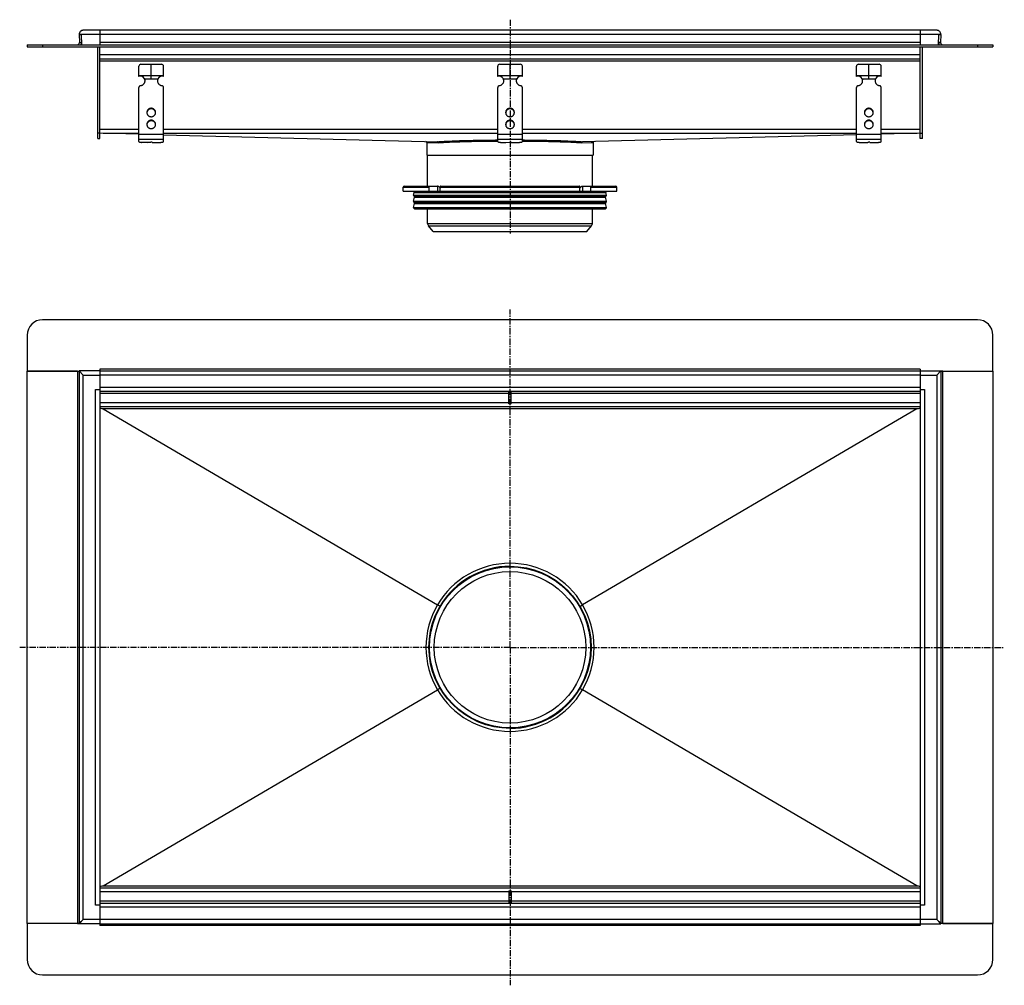
# Model space of a CAD drawing. Units: millimetres. Extents: x -921 to 715, y -682 to 258.
# Drawn here: x -241 to 715, y -682 to 256 of the extents above; entities that cross this region are included whole.
import ezdxf

# ---------------------------------------------------------------- set-up
doc = ezdxf.new("R2010")
doc.units = ezdxf.units.MM
doc.header["$LTSCALE"] = 16.335
doc.linetypes.add('CENTER', pattern=[0.6, 0.375, -0.075, 0.075, -0.075])
doc.layers.get('0').update_dxf_attribs({"linetype": 'CONTINUOUS'})
doc.layers.add('AXES', color=7, linetype='CONTINUOUS')

msp = doc.modelspace()

# ---------------------------------------------------------------- linework, layer by layer
at = {"color": 7, "linetype": 'Continuous'}
for p, q in [((-183.6, 242.03), (-181.6, 242.1)), ((-183.6, 242.03), (-183.33, 234.24)), ((-181.6, 242.03), (-183.6, 242.03)), ((-181.6, 242.1), (-181.26, 232.17)), ((649.4, 246.17), (-179.6, 246.17)), ((-163.6, 246.17), (-163.6, 232.17)), ((633.4, 246.17), (633.4, 232.17)), ((651.05, 232.17), (651.4, 242.1)), ((653.4, 242.03), (651.4, 242.1)), ((651.4, 242.03), (653.4, 242.03)), ((653.4, 242.03), (653.13, 234.24)), ((-234.1, 232.17), (-234.1, 230.17)), ((-234.1, 232.17), (703.9, 232.17)), ((-234.1, 230.17), (703.9, 230.17)), ((-165.6, 141.17), (-165.6, 230.17)), ((-163.6, 141.17), (-163.6, 230.17)), ((633.4, 141.17), (633.4, 230.17)), ((635.4, 141.17), (635.4, 230.17)), ((703.9, 232.17), (703.9, 230.17)), ((633.4, 218.17), (-163.6, 218.17)), ((-125.6, 201.43), (-125.6, 211.17)), ((-123.6, 213.17), (-103.6, 213.17)), ((-113.6, 199.17), (-113.6, 213.17)), ((-101.6, 201.43), (-101.6, 211.17)), ((222.9, 201.43), (222.9, 211.17)), ((224.9, 213.17), (244.9, 213.17)), ((234.9, 199.17), (234.9, 213.17)), ((246.9, 201.43), (246.9, 211.17)), ((571.4, 201.43), (571.4, 211.17)), ((573.4, 213.17), (593.4, 213.17)), ((583.4, 199.17), (583.4, 213.17)), ((595.4, 201.43), (595.4, 211.17)), ((-125.6, 202.17), (-101.6, 202.17)), ((222.9, 202.17), (246.9, 202.17)), ((571.4, 202.17), (595.4, 202.17)), ((-120.08, 199.17), (-107.12, 199.17)), ((-119.82, 198.65), (-119.82, 198.13)), ((-107.38, 198.65), (-107.38, 198.13)), ((228.42, 199.17), (241.38, 199.17)), ((228.68, 198.65), (228.68, 198.13)), ((241.12, 198.65), (241.12, 198.13)), ((576.92, 199.17), (589.88, 199.17)), ((577.18, 198.65), (577.18, 198.13)), ((589.62, 198.65), (589.62, 198.13)), ((-125.6, 138.1), (-125.6, 190.53)), ((-101.6, 138.1), (-101.6, 190.53)), ((222.9, 138.1), (222.9, 190.53)), ((246.9, 138.1), (246.9, 190.53)), ((571.4, 138.1), (571.4, 190.53)), ((595.4, 138.1), (595.4, 190.53)), ((-125.6, 145.21), (-163.62, 146.17)), ((-101.61, 144.61), (164.4, 137.93)), ((571.41, 144.61), (305.4, 137.93)), ((633.42, 146.17), (595.39, 145.21)), ((-165.6, 141.17), (-163.6, 141.17)), ((-114.6, 137.32), (-122.6, 137.32)), ((-117.6, 137.32), (-113.85, 137.57)), ((-114.6, 137.32), (-114.6, 137.52)), ((-112.6, 137.32), (-104.6, 137.32)), ((154.15, 137.22), (154.15, 124.77)), ((225.9, 137.32), (230.9, 137.32)), ((230.9, 137.32), (234.65, 137.57)), ((235.9, 137.32), (243.9, 137.32)), ((315.65, 137.22), (315.65, 124.77)), ((574.4, 137.32), (582.4, 137.32)), ((579.4, 137.32), (583.15, 137.57)), ((582.4, 137.32), (582.4, 137.52)), ((584.4, 137.32), (592.4, 137.32)), ((635.4, 141.17), (633.4, 141.17)), ((154.15, 124.77), (315.65, 124.77)), ((131.15, 89.77), (338.65, 89.77)), ((132.15, 94.77), (164.6, 94.77)), ((156.42, 89.77), (156.42, 93.77)), ((167.03, 89.77), (167.03, 93.77)), ((167.74, 94.77), (302.06, 94.77)), ((302.77, 89.77), (302.77, 93.77)), ((305.2, 94.77), (337.65, 94.77)), ((313.37, 89.77), (313.37, 93.77)), ((688.9, -35.05), (-219.1, -35.05)), ((-234.1, -50.05), (-234.1, -85.05)), ((703.9, -85.05), (703.9, -50.05)), ((-234.13, -621.43), (-234.13, -85.12)), ((-185.33, -85.12), (-234.13, -85.12)), ((-234.1, -85.05), (-183.6, -85.05)), ((-183.6, -84.77), (-183.6, -621.78)), ((-179.6, -88.77), (-183.6, -84.77)), ((-163.6, -84.77), (-183.6, -84.77)), ((-181.6, -84.77), (-181.6, -84.77)), ((-163.6, -83.05), (-163.6, -621.78)), ((-163.6, -84.77), (633.4, -84.77)), ((633.4, -83.05), (633.4, -623.5)), ((633.4, -84.77), (653.4, -84.77)), ((649.4, -88.77), (653.4, -84.77)), ((651.4, -84.77), (651.4, -84.77)), ((653.4, -84.77), (653.4, -621.78)), ((653.4, -85.05), (703.9, -85.05)), ((655.13, -85.12), (703.93, -85.12)), ((703.93, -85.12), (703.93, -621.43)), ((-183.6, -86.77), (-183.6, -86.77)), ((653.4, -86.77), (653.4, -86.77)), ((653.4, -86.77), (653.4, -86.77)), ((-167.6, -102.77), (-163.6, -102.77)), ((633.4, -104.77), (-163.6, -104.77)), ((233.9, -116.77), (233.9, -104.77)), ((235.9, -116.77), (235.9, -104.77)), ((633.4, -102.77), (637.4, -102.77)), ((633.4, -119.77), (-163.6, -119.77)), ((-160.33, -121.69), (164.42, -311.98)), ((235.9, -116.77), (233.9, -116.77)), ((630.13, -121.69), (305.38, -311.98)), ((164.64, -312.11), (164.42, -311.98)), ((164.86, -312.23), (164.64, -312.11)), ((304.93, -312.23), (305.15, -312.11)), ((305.15, -312.11), (305.38, -311.98)), ((-160.33, -584.86), (164.42, -394.57)), ((164.64, -394.44), (164.42, -394.57)), ((164.86, -394.31), (164.64, -394.44)), ((304.93, -394.31), (305.15, -394.44)), ((305.15, -394.44), (305.38, -394.57)), ((630.13, -584.86), (305.38, -394.57)), ((-163.6, -586.77), (633.4, -586.77)), ((233.9, -589.77), (235.9, -589.77)), ((233.9, -589.77), (233.9, -601.77)), ((235.9, -589.77), (235.9, -601.77)), ((-163.6, -601.77), (633.4, -601.77)), ((-163.6, -603.77), (-167.6, -603.77)), ((637.4, -603.77), (633.4, -603.77)), ((-185.33, -621.43), (-234.13, -621.43)), ((-234.1, -621.5), (-234.1, -656.5)), ((-183.6, -621.5), (-234.1, -621.5)), ((-183.6, -621.78), (-181.6, -619.77)), ((-181.6, -619.77), (-183.6, -621.78)), ((-183.6, -619.78), (-183.6, -619.78)), ((-183.6, -619.78), (-183.6, -619.78)), ((-181.6, -619.77), (-181.16, -619.33)), ((-179.6, -617.78), (-181.16, -619.33)), ((-181.16, -619.33), (-179.6, -617.78)), ((649.4, -617.78), (650.95, -619.33)), ((650.95, -619.33), (649.4, -617.78)), ((651.4, -619.77), (650.95, -619.33)), ((653.4, -621.78), (651.4, -619.77)), ((651.4, -619.77), (653.4, -621.78)), ((653.4, -619.78), (653.4, -619.78)), ((703.9, -621.5), (653.4, -621.5)), ((655.13, -621.43), (703.93, -621.43)), ((703.9, -656.5), (703.9, -621.5)), ((-163.6, -621.78), (-183.6, -621.78)), ((-181.6, -621.78), (-181.6, -621.78)), ((-163.6, -621.77), (633.4, -621.77)), ((-163.6, -622.14), (-163.6, -623.5)), ((633.4, -621.78), (653.4, -621.78)), ((651.4, -621.78), (651.4, -621.78)), ((-219.1, -671.5), (688.9, -671.5))]:
    msp.add_line(p, q, dxfattribs=at)
at = {"color": 9, "linetype": 'Continuous'}
for p, q in [((651.4, 242.03), (-181.6, 242.03)), ((-219.1, 232.17), (-219.1, 230.17)), ((-183.33, 234.24), (-181.33, 234.3)), ((633.4, 234.24), (-163.6, 234.24)), ((653.13, 234.24), (651.13, 234.3)), ((688.9, 232.17), (688.9, 230.17)), ((633.4, 222.17), (-163.6, 222.17)), ((633.4, 216.17), (-163.6, 216.17)), ((-107.38, 198.65), (-119.82, 198.65)), ((241.12, 198.65), (228.68, 198.65)), ((589.62, 198.65), (577.18, 198.65)), ((-113.6, 170.42), (-113.6, 169.9)), ((234.9, 170.42), (234.9, 169.9)), ((583.4, 170.42), (583.4, 169.9)), ((-113.6, 158.83), (-113.6, 158.31)), ((234.9, 158.83), (234.9, 158.31)), ((583.4, 158.83), (583.4, 158.31)), ((-163.6, 146.17), (-165.6, 146.17)), ((-163.6, 150.17), (-125.6, 150.17)), ((-163.6, 150.08), (-125.6, 150.08)), ((-160.43, 146.09), (-125.6, 146.09)), ((-101.6, 145.06), (-125.6, 145.06)), ((-101.6, 150.17), (222.9, 150.17)), ((-101.6, 150.08), (222.9, 150.08)), ((-101.6, 146.09), (222.9, 146.09)), ((246.9, 145.06), (222.9, 145.06)), ((246.9, 150.17), (571.4, 150.17)), ((246.9, 150.08), (571.4, 150.08)), ((246.9, 146.09), (571.4, 146.09)), ((595.4, 145.06), (571.4, 145.06)), ((595.4, 150.17), (633.4, 150.17)), ((595.4, 150.08), (633.4, 150.08)), ((595.4, 146.09), (630.23, 146.09)), ((633.4, 146.17), (635.4, 146.17)), ((-101.6, 140.17), (-125.6, 140.17)), ((154.15, 137.22), (155.44, 137.18)), ((155.44, 137.18), (156.62, 137.15)), ((156.62, 137.15), (165.25, 136.93)), ((246.9, 140.17), (222.9, 140.17)), ((304.55, 136.93), (313.68, 137.17)), ((313.68, 137.17), (314.77, 137.19)), ((314.77, 137.19), (315.65, 137.22)), ((595.4, 140.17), (571.4, 140.17)), ((131.15, 93.77), (156.42, 93.77)), ((164.54, 94.77), (164.54, 89.77)), ((167.03, 93.77), (302.77, 93.77)), ((305.26, 94.77), (305.26, 89.77)), ((313.37, 93.77), (338.65, 93.77)), ((-185.33, -85.12), (-185.33, -621.43)), ((633.4, -83.05), (-163.6, -83.05)), ((655.13, -621.43), (655.13, -85.12)), ((-179.6, -617.78), (-179.6, -88.77)), ((-179.6, -88.77), (-163.6, -88.77)), ((633.4, -88.77), (-163.6, -88.77)), ((633.4, -88.77), (649.4, -88.77)), ((649.4, -88.77), (649.4, -617.78)), ((-167.6, -603.77), (-167.6, -102.77)), ((633.4, -100.77), (-163.6, -100.77)), ((637.4, -102.77), (637.4, -603.77)), ((233.9, -106.77), (-163.6, -106.77)), ((633.4, -106.77), (235.9, -106.77)), ((233.9, -115.77), (-163.6, -115.77)), ((630.13, -121.69), (-160.33, -121.69)), ((633.4, -115.77), (235.9, -115.77)), ((156.15, -353.27), (153.22, -353.27)), ((313.65, -353.27), (316.57, -353.27)), ((233.9, -590.77), (-163.6, -590.77)), ((-160.33, -584.86), (630.13, -584.86)), ((633.4, -590.77), (235.9, -590.77)), ((233.9, -599.77), (-163.6, -599.77)), ((633.4, -599.77), (235.9, -599.77)), ((633.4, -605.77), (-163.6, -605.77)), ((-163.6, -617.78), (-179.6, -617.78)), ((633.4, -617.77), (-163.6, -617.77)), ((649.4, -617.78), (633.4, -617.78)), ((633.4, -623.5), (-163.6, -623.5))]:
    msp.add_line(p, q, dxfattribs=at)
at = {"color": 7, "linetype": 'Continuous'}
msp.add_circle((234.9, -353.27), 78.75, dxfattribs=at)
for centre, radius, start, end in [((-179.6, 242.17), 4, 90, 181.99979), ((-179.6, 242.17), 4, 155.58822, 174.42949), ((-179.61, 242.17), 4, 149.74832, 155.58934), ((-179.6, 242.16), 4, 144.80166, 149.75438), ((-179.6, 242.16), 4, 126.69481, 144.79233), ((-179.6, 242.16), 4.01, 121.33467, 126.68621), ((-179.61, 242.17), 4, 108.19128, 121.33668), ((-179.61, 242.17), 3.99, 100.29922, 108.20519), ((-179.6, 242.18), 3.98, 89.98432, 100.34), ((649.4, 242.17), 4, 358, 90), ((649.4, 242.19), 3.97, 83.29795, 90.02495), ((649.4, 242.17), 4, 357.9996, 2.62692), ((-185.33, 234.17), 2, 270, 2), ((-185.33, 234.17), 4, 329.99523, 2), ((655.13, 234.17), 4, 178, 210.00477), ((655.13, 234.17), 2, 178, 270), ((-123.6, 211.17), 2, 90, 180), ((-103.6, 211.17), 2, 0, 90), ((224.9, 211.17), 2, 90, 180), ((244.9, 211.17), 2, 0, 90), ((573.4, 211.17), 2, 90, 180), ((593.4, 211.17), 2, 0, 90), ((-124.36, 196.58), 5, 31.10324, 104.33024), ((-102.84, 196.58), 5, 75.66976, 148.89676), ((224.14, 196.58), 5, 31.10324, 104.33024), ((245.66, 196.58), 5, 75.66976, 148.89676), ((572.64, 196.58), 5, 31.10324, 104.33024), ((594.16, 196.58), 5, 75.66976, 148.89676), ((-123.27, 197.25), 3.72, 22.13848, 31.06649), ((-124.28, 197.22), 4.68, 0.00827, 17.72251), ((-124.29, 196.7), 4.69, 6.33808, 17.70611), ((-124.27, 196.71), 4.67, 3.16155, 6.32211), ((-102.92, 197.22), 4.68, 162.27749, 179.99173), ((-102.93, 196.71), 4.67, 173.67789, 176.83845), ((-102.91, 196.7), 4.69, 162.29389, 173.66192), ((-103.94, 197.25), 3.71, 148.91958, 157.87545), ((225.23, 197.25), 3.72, 22.13848, 31.06649), ((224.22, 197.22), 4.68, 0.00827, 17.72251), ((224.21, 196.7), 4.69, 6.33808, 17.70611), ((224.23, 196.71), 4.67, 3.16155, 6.32211), ((245.58, 197.22), 4.68, 162.27749, 179.99173), ((245.57, 196.71), 4.67, 173.67789, 176.83845), ((245.59, 196.7), 4.69, 162.29389, 173.66192), ((244.56, 197.25), 3.71, 148.91958, 157.87545), ((573.73, 197.25), 3.72, 22.13848, 31.06649), ((572.72, 197.22), 4.68, 0.00827, 17.72251), ((572.71, 196.7), 4.69, 6.33808, 17.70611), ((572.73, 196.71), 4.67, 3.16155, 6.32211), ((594.08, 197.22), 4.68, 162.27749, 179.99173), ((594.07, 196.71), 4.67, 173.67789, 176.83845), ((594.09, 196.7), 4.69, 162.29389, 173.66192), ((593.06, 197.25), 3.71, 148.91958, 157.87545), ((-113.89, 165.8), 3.97, 172.55637, 176.2571), ((-113.88, 165.8), 3.97, 171.83207, 172.55685), ((-113.33, 165.8), 3.97, 7.44315, 8.16793), ((-113.32, 165.8), 3.97, 3.7429, 7.44363), ((234.61, 165.8), 3.97, 172.55637, 176.2571), ((234.62, 165.8), 3.97, 171.83207, 172.55685), ((235.17, 165.8), 3.97, 7.44315, 8.16793), ((235.18, 165.8), 3.97, 3.7429, 7.44363), ((583.11, 165.8), 3.97, 172.55637, 176.2571), ((583.12, 165.8), 3.97, 171.83207, 172.55685), ((583.67, 165.8), 3.97, 7.44315, 8.16793), ((583.68, 165.8), 3.97, 3.7429, 7.44363), ((-113.89, 154.21), 3.97, 172.55637, 176.2571), ((-113.88, 154.2), 3.97, 171.83207, 172.55685), ((-113.33, 154.2), 3.97, 7.44315, 8.16793), ((-113.32, 154.21), 3.97, 3.7429, 7.44363), ((234.61, 154.21), 3.97, 172.55637, 176.2571), ((234.62, 154.2), 3.97, 171.83207, 172.55685), ((235.17, 154.2), 3.97, 7.44315, 8.16793), ((235.18, 154.21), 3.97, 3.7429, 7.44363), ((583.11, 154.21), 3.97, 172.55637, 176.2571), ((583.12, 154.2), 3.97, 171.83207, 172.55685), ((583.67, 154.2), 3.97, 7.44315, 8.16793), ((583.68, 154.21), 3.97, 3.7429, 7.44363), ((153.15, 137.22), 1, 0, 88.56252), ((316.65, 137.22), 1, 91.43748, 180), ((164.6, 93.19), 1.58, 86.53213, 89.98372), ((205.89, 114.71), 44.62, 208.72517, 209.44176), ((263.91, 114.71), 44.62, 330.55824, 331.27483), ((-219.1, -50.05), 15, 90, 180), ((688.9, -50.05), 15, 0, 90), ((-219.1, -656.5), 15, 180, 270), ((688.9, -656.5), 15, 270, 360)]:
    msp.add_arc(centre, radius, start, end, dxfattribs=at)
at = {"color": 9, "linetype": 'Continuous'}
for centre, start, end in [((234.9, -353.4), 89.99998, 149.55427), ((234.9, -353.4), 30.44574, 89.99988), ((234.97, -353.27), 149.6586, 179.99999), ((234.82, -353.27), 0, 30.3414), ((234.97, -353.27), 180, 210.3414), ((234.82, -353.27), 329.6586, 359.99999), ((234.9, -353.14), 210.44574, 269.99988), ((234.9, -353.14), 269.99998, 329.55427)]:
    msp.add_arc(centre, 81.75, start, end, dxfattribs=at)
at = {"color": 7, "linetype": 'Continuous'}
for centre, start_param, end_param in [((-239.96, -121.77), 0.0428, 0.290537), ((709.76, -121.77), 2.851055, 3.098792), ((-239.96, -584.77), -0.290537, -0.0428), ((709.76, -584.77), -3.098792, -2.851055)]:
    msp.add_ellipse(centre, major_axis=(79.7, 0), ratio=0.025094, start_param=start_param, end_param=end_param, dxfattribs=at)
for points, knots in [([(-123.89, 192.44), (-124.12, 192.41), (-124.58, 192.27), (-125.05, 191.9), (-125.33, 191.52), (-125.49, 191.21), (-125.58, 190.88), (-125.6, 190.65), (-125.6, 190.53)], [0, 0, 0, 0, 0.253384, 0.504233, 0.629012, 0.753101, 0.876699, 1, 1, 1, 1]), ([(-123.89, 192.44), (-123.59, 192.49), (-123.01, 192.62), (-122.19, 192.96), (-121.45, 193.44), (-120.8, 194.04), (-120.28, 194.75), (-119.89, 195.53), (-119.65, 196.36), (-119.6, 196.94), (-119.6, 197.22)], [0, 0, 0, 0, 0.127152, 0.253841, 0.379893, 0.505194, 0.62973, 0.753586, 0.87693, 1, 1, 1, 1]), ([(-119.82, 198.13), (-119.84, 198.22), (-119.92, 198.56), (-120.01, 198.91), (-120.08, 199.17)], [0, 0, 0, 0, 0.2492, 1, 1, 1, 1]), ([(-107.6, 197.22), (-107.6, 196.94), (-107.55, 196.36), (-107.31, 195.53), (-106.92, 194.75), (-106.4, 194.04), (-105.75, 193.44), (-105.01, 192.96), (-104.19, 192.62), (-103.61, 192.49), (-103.32, 192.44)], [0, 0, 0, 0, 0.12307, 0.246414, 0.37027, 0.494806, 0.620107, 0.746159, 0.872848, 1, 1, 1, 1]), ([(-107.12, 199.17), (-107.15, 199.08), (-107.24, 198.74), (-107.33, 198.39), (-107.38, 198.13)], [0, 0, 0, 0, 0.249586, 1, 1, 1, 1]), ([(-101.6, 190.53), (-101.6, 190.65), (-101.62, 190.88), (-101.72, 191.21), (-101.87, 191.52), (-102.15, 191.9), (-102.62, 192.27), (-103.08, 192.41), (-103.32, 192.44)], [0, 0, 0, 0, 0.123301, 0.246899, 0.370988, 0.495767, 0.746616, 1, 1, 1, 1]), ([(224.61, 192.44), (224.38, 192.41), (223.92, 192.27), (223.45, 191.9), (223.17, 191.52), (223.01, 191.21), (222.92, 190.88), (222.9, 190.65), (222.9, 190.53)], [0, 0, 0, 0, 0.253384, 0.504233, 0.629012, 0.753101, 0.876699, 1, 1, 1, 1]), ([(224.61, 192.44), (224.91, 192.49), (225.49, 192.62), (226.31, 192.96), (227.05, 193.44), (227.7, 194.04), (228.22, 194.75), (228.61, 195.53), (228.85, 196.36), (228.9, 196.94), (228.9, 197.22)], [0, 0, 0, 0, 0.127152, 0.253841, 0.379893, 0.505194, 0.62973, 0.753586, 0.87693, 1, 1, 1, 1]), ([(228.68, 198.13), (228.66, 198.22), (228.58, 198.56), (228.49, 198.91), (228.42, 199.17)], [0, 0, 0, 0, 0.2492, 1, 1, 1, 1]), ([(240.9, 197.22), (240.9, 196.94), (240.95, 196.36), (241.19, 195.53), (241.58, 194.75), (242.1, 194.04), (242.75, 193.44), (243.49, 192.96), (244.31, 192.62), (244.89, 192.49), (245.18, 192.44)], [0, 0, 0, 0, 0.12307, 0.246414, 0.37027, 0.494806, 0.620107, 0.746159, 0.872848, 1, 1, 1, 1]), ([(241.38, 199.17), (241.35, 199.08), (241.26, 198.74), (241.17, 198.39), (241.12, 198.13)], [0, 0, 0, 0, 0.249586, 1, 1, 1, 1]), ([(246.9, 190.53), (246.9, 190.65), (246.88, 190.88), (246.78, 191.21), (246.63, 191.52), (246.35, 191.9), (245.88, 192.27), (245.42, 192.41), (245.18, 192.44)], [0, 0, 0, 0, 0.123301, 0.246899, 0.370988, 0.495767, 0.746616, 1, 1, 1, 1]), ([(573.11, 192.44), (572.88, 192.41), (572.42, 192.27), (571.95, 191.9), (571.67, 191.52), (571.51, 191.21), (571.42, 190.88), (571.4, 190.65), (571.4, 190.53)], [0, 0, 0, 0, 0.253384, 0.504233, 0.629012, 0.753101, 0.876699, 1, 1, 1, 1]), ([(573.11, 192.44), (573.41, 192.49), (573.99, 192.62), (574.81, 192.96), (575.55, 193.44), (576.2, 194.04), (576.72, 194.75), (577.11, 195.53), (577.35, 196.36), (577.4, 196.94), (577.4, 197.22)], [0, 0, 0, 0, 0.127152, 0.253841, 0.379893, 0.505194, 0.62973, 0.753586, 0.87693, 1, 1, 1, 1]), ([(577.18, 198.13), (577.16, 198.22), (577.08, 198.56), (576.99, 198.91), (576.92, 199.17)], [0, 0, 0, 0, 0.2492, 1, 1, 1, 1]), ([(589.4, 197.22), (589.4, 196.94), (589.45, 196.36), (589.69, 195.53), (590.08, 194.75), (590.6, 194.04), (591.25, 193.44), (591.99, 192.96), (592.81, 192.62), (593.39, 192.49), (593.68, 192.44)], [0, 0, 0, 0, 0.12307, 0.246414, 0.37027, 0.494806, 0.620107, 0.746159, 0.872848, 1, 1, 1, 1]), ([(589.88, 199.17), (589.85, 199.08), (589.76, 198.74), (589.67, 198.39), (589.62, 198.13)], [0, 0, 0, 0, 0.249586, 1, 1, 1, 1]), ([(595.4, 190.53), (595.4, 190.65), (595.38, 190.88), (595.28, 191.21), (595.13, 191.52), (594.85, 191.9), (594.38, 192.27), (593.92, 192.41), (593.68, 192.44)], [0, 0, 0, 0, 0.123301, 0.246899, 0.370988, 0.495767, 0.746616, 1, 1, 1, 1]), ([(-113.6, 170.42), (-113.88, 170.42), (-114.44, 170.37), (-115.24, 170.13), (-115.98, 169.75), (-116.62, 169.24), (-117.16, 168.61), (-117.55, 167.9), (-117.8, 167.12), (-117.85, 166.58), (-117.85, 166.31)], [0, 0, 0, 0, 0.12712, 0.253912, 0.380121, 0.505552, 0.630138, 0.753938, 0.877133, 1, 1, 1, 1]), ([(-117.85, 166.31), (-117.85, 166.05), (-117.8, 165.51), (-117.55, 164.73), (-117.16, 164.02), (-116.62, 163.39), (-115.98, 162.88), (-115.24, 162.5), (-114.44, 162.26), (-113.88, 162.21), (-113.6, 162.21)], [0, 0, 0, 0, 0.122867, 0.246062, 0.369862, 0.494448, 0.619879, 0.746088, 0.87288, 1, 1, 1, 1]), ([(-113.6, 169.9), (-113.85, 169.9), (-114.36, 169.86), (-115.1, 169.66), (-115.79, 169.34), (-116.41, 168.91), (-116.94, 168.38), (-117.36, 167.76), (-117.66, 167.08), (-117.78, 166.6), (-117.81, 166.36)], [0, 0, 0, 0, 0.126915, 0.253557, 0.379705, 0.505179, 0.629892, 0.753849, 0.877156, 1, 1, 1, 1]), ([(-109.35, 166.31), (-109.35, 166.58), (-109.41, 167.12), (-109.65, 167.9), (-110.05, 168.61), (-110.58, 169.24), (-111.23, 169.75), (-111.97, 170.13), (-112.77, 170.37), (-113.32, 170.42), (-113.6, 170.42)], [0, 0, 0, 0, 0.122867, 0.246062, 0.369862, 0.494448, 0.619879, 0.746088, 0.87288, 1, 1, 1, 1]), ([(-109.39, 166.36), (-109.43, 166.6), (-109.54, 167.08), (-109.84, 167.76), (-110.27, 168.38), (-110.8, 168.91), (-111.42, 169.34), (-112.1, 169.66), (-112.84, 169.86), (-113.35, 169.9), (-113.6, 169.9)], [0, 0, 0, 0, 0.122844, 0.246151, 0.370108, 0.494821, 0.620295, 0.746443, 0.873085, 1, 1, 1, 1]), ([(-113.6, 162.21), (-113.32, 162.21), (-112.77, 162.26), (-111.97, 162.5), (-111.23, 162.88), (-110.58, 163.39), (-110.05, 164.02), (-109.65, 164.73), (-109.41, 165.51), (-109.35, 166.05), (-109.35, 166.31)], [0, 0, 0, 0, 0.12712, 0.253912, 0.380121, 0.505552, 0.630138, 0.753938, 0.877133, 1, 1, 1, 1]), ([(234.9, 170.42), (234.62, 170.42), (234.06, 170.37), (233.26, 170.13), (232.52, 169.75), (231.88, 169.24), (231.34, 168.61), (230.95, 167.9), (230.7, 167.12), (230.65, 166.58), (230.65, 166.31)], [0, 0, 0, 0, 0.12712, 0.253912, 0.380121, 0.505552, 0.630138, 0.753938, 0.877133, 1, 1, 1, 1]), ([(230.65, 166.31), (230.65, 166.05), (230.7, 165.51), (230.95, 164.73), (231.34, 164.02), (231.88, 163.39), (232.52, 162.88), (233.26, 162.5), (234.06, 162.26), (234.62, 162.21), (234.9, 162.21)], [0, 0, 0, 0, 0.122867, 0.246062, 0.369862, 0.494448, 0.619879, 0.746088, 0.87288, 1, 1, 1, 1]), ([(234.9, 169.9), (234.65, 169.9), (234.14, 169.86), (233.4, 169.66), (232.71, 169.34), (232.09, 168.91), (231.56, 168.38), (231.14, 167.76), (230.84, 167.08), (230.72, 166.6), (230.69, 166.36)], [0, 0, 0, 0, 0.126915, 0.253557, 0.379705, 0.505179, 0.629892, 0.753849, 0.877156, 1, 1, 1, 1]), ([(239.15, 166.31), (239.15, 166.58), (239.09, 167.12), (238.85, 167.9), (238.45, 168.61), (237.92, 169.24), (237.27, 169.75), (236.53, 170.13), (235.73, 170.37), (235.18, 170.42), (234.9, 170.42)], [0, 0, 0, 0, 0.122867, 0.246062, 0.369862, 0.494448, 0.619879, 0.746088, 0.87288, 1, 1, 1, 1]), ([(239.11, 166.36), (239.07, 166.6), (238.96, 167.08), (238.66, 167.76), (238.23, 168.38), (237.7, 168.91), (237.08, 169.34), (236.4, 169.66), (235.66, 169.86), (235.15, 169.9), (234.9, 169.9)], [0, 0, 0, 0, 0.122844, 0.246151, 0.370108, 0.494821, 0.620295, 0.746443, 0.873085, 1, 1, 1, 1]), ([(234.9, 162.21), (235.18, 162.21), (235.73, 162.26), (236.53, 162.5), (237.27, 162.88), (237.92, 163.39), (238.45, 164.02), (238.85, 164.73), (239.09, 165.51), (239.15, 166.05), (239.15, 166.31)], [0, 0, 0, 0, 0.12712, 0.253912, 0.380121, 0.505552, 0.630138, 0.753938, 0.877133, 1, 1, 1, 1]), ([(583.4, 170.42), (583.12, 170.42), (582.56, 170.37), (581.76, 170.13), (581.02, 169.75), (580.38, 169.24), (579.84, 168.61), (579.45, 167.9), (579.2, 167.12), (579.15, 166.58), (579.15, 166.31)], [0, 0, 0, 0, 0.12712, 0.253912, 0.380121, 0.505552, 0.630138, 0.753938, 0.877133, 1, 1, 1, 1]), ([(579.15, 166.31), (579.15, 166.05), (579.2, 165.51), (579.45, 164.73), (579.84, 164.02), (580.38, 163.39), (581.02, 162.88), (581.76, 162.5), (582.56, 162.26), (583.12, 162.21), (583.4, 162.21)], [0, 0, 0, 0, 0.122867, 0.246062, 0.369862, 0.494448, 0.619879, 0.746088, 0.87288, 1, 1, 1, 1]), ([(583.4, 169.9), (583.15, 169.9), (582.64, 169.86), (581.9, 169.66), (581.21, 169.34), (580.59, 168.91), (580.06, 168.38), (579.64, 167.76), (579.34, 167.08), (579.22, 166.6), (579.19, 166.36)], [0, 0, 0, 0, 0.126915, 0.253557, 0.379705, 0.505179, 0.629892, 0.753849, 0.877156, 1, 1, 1, 1]), ([(587.65, 166.31), (587.65, 166.58), (587.59, 167.12), (587.35, 167.9), (586.95, 168.61), (586.42, 169.24), (585.77, 169.75), (585.03, 170.13), (584.23, 170.37), (583.68, 170.42), (583.4, 170.42)], [0, 0, 0, 0, 0.122867, 0.246062, 0.369862, 0.494448, 0.619879, 0.746088, 0.87288, 1, 1, 1, 1]), ([(587.61, 166.36), (587.57, 166.6), (587.46, 167.08), (587.16, 167.76), (586.73, 168.38), (586.2, 168.91), (585.58, 169.34), (584.9, 169.66), (584.16, 169.86), (583.65, 169.9), (583.4, 169.9)], [0, 0, 0, 0, 0.122844, 0.246151, 0.370108, 0.494821, 0.620295, 0.746443, 0.873085, 1, 1, 1, 1]), ([(583.4, 162.21), (583.68, 162.21), (584.23, 162.26), (585.03, 162.5), (585.77, 162.88), (586.42, 163.39), (586.95, 164.02), (587.35, 164.73), (587.59, 165.51), (587.65, 166.05), (587.65, 166.31)], [0, 0, 0, 0, 0.12712, 0.253912, 0.380121, 0.505552, 0.630138, 0.753938, 0.877133, 1, 1, 1, 1]), ([(-113.6, 158.83), (-113.88, 158.83), (-114.44, 158.78), (-115.24, 158.54), (-115.98, 158.16), (-116.62, 157.65), (-117.16, 157.02), (-117.55, 156.31), (-117.8, 155.53), (-117.85, 154.99), (-117.85, 154.72)], [0, 0, 0, 0, 0.12712, 0.253912, 0.380121, 0.505552, 0.630138, 0.753938, 0.877133, 1, 1, 1, 1]), ([(-117.85, 154.72), (-117.85, 154.46), (-117.8, 153.92), (-117.55, 153.14), (-117.16, 152.43), (-116.62, 151.8), (-115.98, 151.29), (-115.24, 150.91), (-114.44, 150.67), (-113.88, 150.62), (-113.6, 150.62)], [0, 0, 0, 0, 0.122867, 0.246062, 0.369862, 0.494448, 0.619879, 0.746088, 0.87288, 1, 1, 1, 1]), ([(-113.6, 158.31), (-113.85, 158.31), (-114.36, 158.27), (-115.1, 158.07), (-115.79, 157.75), (-116.41, 157.32), (-116.94, 156.79), (-117.36, 156.17), (-117.66, 155.49), (-117.78, 155.01), (-117.81, 154.77)], [0, 0, 0, 0, 0.126915, 0.253557, 0.379705, 0.505179, 0.629892, 0.753849, 0.877156, 1, 1, 1, 1]), ([(-109.35, 154.72), (-109.35, 154.99), (-109.41, 155.53), (-109.65, 156.31), (-110.05, 157.02), (-110.58, 157.65), (-111.23, 158.16), (-111.97, 158.54), (-112.77, 158.78), (-113.32, 158.83), (-113.6, 158.83)], [0, 0, 0, 0, 0.122867, 0.246062, 0.369862, 0.494448, 0.619879, 0.746088, 0.87288, 1, 1, 1, 1]), ([(-109.39, 154.77), (-109.43, 155.01), (-109.54, 155.49), (-109.84, 156.17), (-110.27, 156.79), (-110.8, 157.32), (-111.42, 157.75), (-112.1, 158.07), (-112.84, 158.27), (-113.35, 158.31), (-113.6, 158.31)], [0, 0, 0, 0, 0.122844, 0.246151, 0.370108, 0.494821, 0.620295, 0.746443, 0.873085, 1, 1, 1, 1]), ([(-113.6, 150.62), (-113.32, 150.62), (-112.77, 150.67), (-111.97, 150.91), (-111.23, 151.29), (-110.58, 151.8), (-110.05, 152.43), (-109.65, 153.14), (-109.41, 153.92), (-109.35, 154.46), (-109.35, 154.72)], [0, 0, 0, 0, 0.12712, 0.253912, 0.380121, 0.505552, 0.630138, 0.753938, 0.877133, 1, 1, 1, 1]), ([(234.9, 158.83), (234.62, 158.83), (234.06, 158.78), (233.26, 158.54), (232.52, 158.16), (231.88, 157.65), (231.34, 157.02), (230.95, 156.31), (230.7, 155.53), (230.65, 154.99), (230.65, 154.72)], [0, 0, 0, 0, 0.12712, 0.253912, 0.380121, 0.505552, 0.630138, 0.753938, 0.877133, 1, 1, 1, 1]), ([(230.65, 154.72), (230.65, 154.46), (230.7, 153.92), (230.95, 153.14), (231.34, 152.43), (231.88, 151.8), (232.52, 151.29), (233.26, 150.91), (234.06, 150.67), (234.62, 150.62), (234.9, 150.62)], [0, 0, 0, 0, 0.122867, 0.246062, 0.369862, 0.494448, 0.619879, 0.746088, 0.87288, 1, 1, 1, 1]), ([(234.9, 158.31), (234.65, 158.31), (234.14, 158.27), (233.4, 158.07), (232.71, 157.75), (232.09, 157.32), (231.56, 156.79), (231.14, 156.17), (230.84, 155.49), (230.72, 155.01), (230.69, 154.77)], [0, 0, 0, 0, 0.126915, 0.253557, 0.379705, 0.505179, 0.629892, 0.753849, 0.877156, 1, 1, 1, 1]), ([(239.15, 154.72), (239.15, 154.99), (239.09, 155.53), (238.85, 156.31), (238.45, 157.02), (237.92, 157.65), (237.27, 158.16), (236.53, 158.54), (235.73, 158.78), (235.18, 158.83), (234.9, 158.83)], [0, 0, 0, 0, 0.122867, 0.246062, 0.369862, 0.494448, 0.619879, 0.746088, 0.87288, 1, 1, 1, 1]), ([(239.11, 154.77), (239.07, 155.01), (238.96, 155.49), (238.66, 156.17), (238.23, 156.79), (237.7, 157.32), (237.08, 157.75), (236.4, 158.07), (235.66, 158.27), (235.15, 158.31), (234.9, 158.31)], [0, 0, 0, 0, 0.122844, 0.246151, 0.370108, 0.494821, 0.620295, 0.746443, 0.873085, 1, 1, 1, 1]), ([(234.9, 150.62), (235.18, 150.62), (235.73, 150.67), (236.53, 150.91), (237.27, 151.29), (237.92, 151.8), (238.45, 152.43), (238.85, 153.14), (239.09, 153.92), (239.15, 154.46), (239.15, 154.72)], [0, 0, 0, 0, 0.12712, 0.253912, 0.380121, 0.505552, 0.630138, 0.753938, 0.877133, 1, 1, 1, 1]), ([(583.4, 158.83), (583.12, 158.83), (582.56, 158.78), (581.76, 158.54), (581.02, 158.16), (580.38, 157.65), (579.84, 157.02), (579.45, 156.31), (579.2, 155.53), (579.15, 154.99), (579.15, 154.72)], [0, 0, 0, 0, 0.12712, 0.253912, 0.380121, 0.505552, 0.630138, 0.753938, 0.877133, 1, 1, 1, 1]), ([(579.15, 154.72), (579.15, 154.46), (579.2, 153.92), (579.45, 153.14), (579.84, 152.43), (580.38, 151.8), (581.02, 151.29), (581.76, 150.91), (582.56, 150.67), (583.12, 150.62), (583.4, 150.62)], [0, 0, 0, 0, 0.122867, 0.246062, 0.369862, 0.494448, 0.619879, 0.746088, 0.87288, 1, 1, 1, 1]), ([(583.4, 158.31), (583.15, 158.31), (582.64, 158.27), (581.9, 158.07), (581.21, 157.75), (580.59, 157.32), (580.06, 156.79), (579.64, 156.17), (579.34, 155.49), (579.22, 155.01), (579.19, 154.77)], [0, 0, 0, 0, 0.126915, 0.253557, 0.379705, 0.505179, 0.629892, 0.753849, 0.877156, 1, 1, 1, 1]), ([(587.65, 154.72), (587.65, 154.99), (587.59, 155.53), (587.35, 156.31), (586.95, 157.02), (586.42, 157.65), (585.77, 158.16), (585.03, 158.54), (584.23, 158.78), (583.68, 158.83), (583.4, 158.83)], [0, 0, 0, 0, 0.122867, 0.246062, 0.369862, 0.494448, 0.619879, 0.746088, 0.87288, 1, 1, 1, 1]), ([(587.61, 154.77), (587.57, 155.01), (587.46, 155.49), (587.16, 156.17), (586.73, 156.79), (586.2, 157.32), (585.58, 157.75), (584.9, 158.07), (584.16, 158.27), (583.65, 158.31), (583.4, 158.31)], [0, 0, 0, 0, 0.122844, 0.246151, 0.370108, 0.494821, 0.620295, 0.746443, 0.873085, 1, 1, 1, 1]), ([(583.4, 150.62), (583.68, 150.62), (584.23, 150.67), (585.03, 150.91), (585.77, 151.29), (586.42, 151.8), (586.95, 152.43), (587.35, 153.14), (587.59, 153.92), (587.65, 154.46), (587.65, 154.72)], [0, 0, 0, 0, 0.12712, 0.253912, 0.380121, 0.505552, 0.630138, 0.753938, 0.877133, 1, 1, 1, 1]), ([(-125.6, 138.1), (-125.6, 138.07), (-125.59, 138.01), (-125.54, 137.94), (-125.47, 137.86), (-125.37, 137.79), (-125.24, 137.72), (-125.03, 137.63), (-124.7, 137.53), (-124.25, 137.44), (-123.74, 137.37), (-123.18, 137.33), (-122.8, 137.32), (-122.6, 137.32)], [0, 0, 0, 0, 0.023994, 0.050919, 0.08279, 0.120716, 0.165174, 0.216256, 0.337466, 0.481463, 0.643697, 0.818596, 1, 1, 1, 1]), ([(-114.6, 137.32), (-114.6, 137.33), (-114.59, 137.37), (-114.55, 137.41), (-114.48, 137.44), (-114.4, 137.48), (-114.29, 137.51), (-114.17, 137.53), (-114.03, 137.55), (-113.94, 137.56), (-113.89, 137.57)], [0, 0, 0, 0, 0.054692, 0.12483, 0.217422, 0.33398, 0.473421, 0.633265, 0.810126, 1, 1, 1, 1]), ([(-112.6, 137.32), (-112.6, 137.33), (-112.61, 137.35), (-112.63, 137.38), (-112.66, 137.41), (-112.73, 137.45), (-112.84, 137.49), (-113, 137.53), (-113.19, 137.56), (-113.4, 137.57), (-113.63, 137.58), (-113.78, 137.57), (-113.85, 137.57)], [0, 0, 0, 0, 0.022726, 0.049076, 0.081307, 0.120466, 0.220291, 0.346952, 0.495448, 0.659046, 0.829965, 1, 1, 1, 1]), ([(-104.6, 137.32), (-104.41, 137.32), (-104.02, 137.33), (-103.47, 137.37), (-102.95, 137.44), (-102.5, 137.53), (-102.18, 137.63), (-101.96, 137.72), (-101.83, 137.79), (-101.73, 137.86), (-101.66, 137.94), (-101.61, 138.01), (-101.6, 138.07), (-101.6, 138.1)], [0, 0, 0, 0, 0.181404, 0.356303, 0.518537, 0.662534, 0.783744, 0.834826, 0.879284, 0.91721, 0.949081, 0.976006, 1, 1, 1, 1]), ([(165.25, 136.93), (165.25, 137.06), (165.2, 137.32), (165.02, 137.64), (164.74, 137.87), (164.51, 137.93), (164.4, 137.93)], [0, 0, 0, 0, 0.266937, 0.525136, 0.769514, 1, 1, 1, 1]), ([(222.9, 138.1), (222.9, 138.07), (222.91, 138.01), (222.96, 137.94), (223.03, 137.86), (223.13, 137.79), (223.26, 137.72), (223.47, 137.63), (223.8, 137.53), (224.25, 137.44), (224.76, 137.37), (225.32, 137.33), (225.7, 137.32), (225.9, 137.32)], [0, 0, 0, 0, 0.023994, 0.050919, 0.08279, 0.120716, 0.165174, 0.216256, 0.337466, 0.481463, 0.643697, 0.818596, 1, 1, 1, 1]), ([(235.9, 137.32), (235.9, 137.33), (235.89, 137.35), (235.87, 137.38), (235.84, 137.41), (235.77, 137.45), (235.66, 137.49), (235.5, 137.53), (235.31, 137.56), (235.1, 137.57), (234.87, 137.58), (234.72, 137.57), (234.65, 137.57)], [0, 0, 0, 0, 0.022726, 0.049076, 0.081307, 0.120466, 0.220291, 0.346952, 0.495448, 0.659046, 0.829965, 1, 1, 1, 1]), ([(243.9, 137.32), (244.09, 137.32), (244.48, 137.33), (245.03, 137.37), (245.55, 137.44), (246, 137.53), (246.32, 137.63), (246.54, 137.72), (246.67, 137.79), (246.77, 137.86), (246.84, 137.94), (246.89, 138.01), (246.9, 138.07), (246.9, 138.1)], [0, 0, 0, 0, 0.181404, 0.356303, 0.518537, 0.662534, 0.783744, 0.834826, 0.879284, 0.91721, 0.949081, 0.976006, 1, 1, 1, 1]), ([(304.55, 136.93), (304.55, 137.18), (304.68, 137.56), (305.06, 137.87), (305.29, 137.93), (305.41, 137.93)], [0, 0, 0, 0, 0.518542, 0.763414, 1, 1, 1, 1]), ([(571.4, 138.1), (571.4, 138.07), (571.41, 138.01), (571.46, 137.94), (571.53, 137.86), (571.63, 137.79), (571.76, 137.72), (571.97, 137.63), (572.3, 137.53), (572.75, 137.44), (573.26, 137.37), (573.82, 137.33), (574.2, 137.32), (574.4, 137.32)], [0, 0, 0, 0, 0.023994, 0.050919, 0.08279, 0.120716, 0.165174, 0.216256, 0.337466, 0.481463, 0.643697, 0.818596, 1, 1, 1, 1]), ([(582.4, 137.32), (582.4, 137.33), (582.41, 137.37), (582.45, 137.41), (582.52, 137.44), (582.6, 137.48), (582.71, 137.51), (582.83, 137.53), (582.97, 137.55), (583.06, 137.56), (583.11, 137.57)], [0, 0, 0, 0, 0.054692, 0.12483, 0.217422, 0.33398, 0.473421, 0.633265, 0.810126, 1, 1, 1, 1]), ([(584.4, 137.32), (584.4, 137.33), (584.39, 137.35), (584.37, 137.38), (584.34, 137.41), (584.27, 137.45), (584.16, 137.49), (584, 137.53), (583.81, 137.56), (583.6, 137.57), (583.37, 137.58), (583.22, 137.57), (583.15, 137.57)], [0, 0, 0, 0, 0.022726, 0.049076, 0.081307, 0.120466, 0.220291, 0.346952, 0.495448, 0.659046, 0.829965, 1, 1, 1, 1]), ([(592.4, 137.32), (592.59, 137.32), (592.98, 137.33), (593.53, 137.37), (594.05, 137.44), (594.5, 137.53), (594.82, 137.63), (595.04, 137.72), (595.17, 137.79), (595.27, 137.86), (595.34, 137.94), (595.39, 138.01), (595.4, 138.07), (595.4, 138.1)], [0, 0, 0, 0, 0.181404, 0.356303, 0.518537, 0.662534, 0.783744, 0.834826, 0.879284, 0.91721, 0.949081, 0.976006, 1, 1, 1, 1]), ([(156.42, 93.77), (156.42, 93.89), (156.46, 94.14), (156.61, 94.47), (156.81, 94.67), (156.99, 94.75), (157.09, 94.77), (157.13, 94.77)], [0, 0, 0, 0, 0.287505, 0.554327, 0.789007, 0.896384, 1, 1, 1, 1]), ([(164.7, 94.76), (165.1, 94.74), (165.61, 94.51), (166.1, 94.11), (166.43, 93.78), (166.64, 93.48), (166.76, 93.27)], [0, 0, 0, 0, 0.460041, 0.590002, 0.723925, 1, 1, 1, 1]), ([(167.74, 94.77), (167.69, 94.77), (167.6, 94.75), (167.41, 94.67), (167.21, 94.47), (167.07, 94.14), (167.03, 93.89), (167.03, 93.77)], [0, 0, 0, 0, 0.103616, 0.210993, 0.445673, 0.712495, 1, 1, 1, 1]), ([(302.77, 93.77), (302.77, 93.89), (302.73, 94.14), (302.58, 94.47), (302.38, 94.67), (302.2, 94.75), (302.1, 94.77), (302.06, 94.77)], [0, 0, 0, 0, 0.287505, 0.554327, 0.789007, 0.896384, 1, 1, 1, 1]), ([(303.04, 93.27), (303.16, 93.49), (303.38, 93.8), (303.73, 94.14), (304.09, 94.43), (304.58, 94.68), (305, 94.77), (305.2, 94.77)], [0, 0, 0, 0, 0.276681, 0.410634, 0.540321, 0.78278, 1, 1, 1, 1]), ([(312.66, 94.77), (312.71, 94.77), (312.8, 94.75), (312.99, 94.67), (313.19, 94.47), (313.34, 94.14), (313.37, 93.89), (313.37, 93.77)], [0, 0, 0, 0, 0.103616, 0.210993, 0.445673, 0.712495, 1, 1, 1, 1]), ([(-185.33, -85.12), (-185, -85.12), (-184.53, -85.11), (-183.95, -85.1), (-183.71, -85.09), (-183.6, -85.08)], [0, 0, 0, 0, 0.575893, 0.815269, 1, 1, 1, 1]), ([(655.13, -85.12), (654.79, -85.12), (654.33, -85.11), (653.75, -85.1), (653.51, -85.09), (653.4, -85.08)], [0, 0, 0, 0, 0.575893, 0.815269, 1, 1, 1, 1]), ([(166.97, -313.43), (166.97, -313.43), (166.95, -313.42), (166.92, -313.41), (166.87, -313.39), (166.81, -313.35), (166.72, -313.3), (166.57, -313.22), (166.35, -313.09), (166.04, -312.92), (165.68, -312.71), (165.28, -312.48), (165.01, -312.32), (164.86, -312.23)], [0, 0, 0, 0, 0.00484, 0.018658, 0.041434, 0.073055, 0.113278, 0.161814, 0.282403, 0.431246, 0.603923, 0.795333, 1, 1, 1, 1]), ([(302.83, -313.43), (302.83, -313.43), (302.85, -313.42), (302.87, -313.41), (302.93, -313.39), (302.99, -313.35), (303.08, -313.3), (303.22, -313.22), (303.45, -313.09), (303.76, -312.92), (304.12, -312.71), (304.51, -312.48), (304.79, -312.32), (304.93, -312.23)], [0, 0, 0, 0, 0.004854, 0.018688, 0.041472, 0.073094, 0.113314, 0.161846, 0.282429, 0.431267, 0.603937, 0.79534, 1, 1, 1, 1]), ([(166.97, -393.12), (166.97, -393.11), (166.95, -393.12), (166.92, -393.13), (166.87, -393.16), (166.81, -393.19), (166.72, -393.24), (166.57, -393.32), (166.35, -393.45), (166.04, -393.63), (165.68, -393.84), (165.28, -394.07), (165.01, -394.23), (164.86, -394.31)], [0, 0, 0, 0, 0.004854, 0.018688, 0.041472, 0.073094, 0.113314, 0.161846, 0.282429, 0.431267, 0.603937, 0.79534, 1, 1, 1, 1]), ([(302.83, -393.12), (302.83, -393.11), (302.85, -393.12), (302.87, -393.13), (302.93, -393.16), (302.99, -393.19), (303.08, -393.24), (303.22, -393.32), (303.45, -393.45), (303.76, -393.63), (304.12, -393.84), (304.51, -394.07), (304.79, -394.23), (304.93, -394.31)], [0, 0, 0, 0, 0.00484, 0.018658, 0.041434, 0.073055, 0.113278, 0.161814, 0.282403, 0.431246, 0.603923, 0.795333, 1, 1, 1, 1]), ([(-185.33, -621.43), (-185, -621.43), (-184.53, -621.43), (-183.95, -621.45), (-183.71, -621.46), (-183.6, -621.46)], [0, 0, 0, 0, 0.575893, 0.815269, 1, 1, 1, 1]), ([(655.13, -621.43), (654.79, -621.43), (654.33, -621.43), (653.75, -621.45), (653.51, -621.46), (653.4, -621.46)], [0, 0, 0, 0, 0.575893, 0.815269, 1, 1, 1, 1])]:
    msp.add_open_spline(points, degree=3, knots=knots, dxfattribs=at)
at = {"color": 9, "linetype": 'Continuous'}
for points, knots in [([(164.4, 137.93), (166.08, 138.06), (169.71, 138.29), (177.96, 138.7), (189.91, 139.12), (205.78, 139.46), (217.03, 139.59), (222.9, 139.62)], [0, 0, 0, 0, 0.086357, 0.186584, 0.423548, 0.699229, 1, 1, 1, 1]), ([(165.25, 136.93), (166.9, 137.06), (170.48, 137.29), (178.61, 137.7), (190.39, 138.12), (206.03, 138.46), (217.11, 138.59), (222.89, 138.62)], [0, 0, 0, 0, 0.086367, 0.186585, 0.423516, 0.699179, 1, 1, 1, 1]), ([(246.9, 139.62), (252.77, 139.59), (264.01, 139.46), (279.88, 139.12), (291.83, 138.7), (300.09, 138.29), (303.72, 138.06), (305.4, 137.93)], [0, 0, 0, 0, 0.300764, 0.576447, 0.813414, 0.913642, 1, 1, 1, 1]), ([(246.9, 138.62), (252.69, 138.59), (263.77, 138.46), (279.41, 138.12), (291.18, 137.7), (299.31, 137.29), (302.9, 137.06), (304.55, 136.93)], [0, 0, 0, 0, 0.300813, 0.576479, 0.813412, 0.913632, 1, 1, 1, 1])]:
    msp.add_open_spline(points, degree=3, knots=knots, dxfattribs=at)
at = {"layer": 'AXES', "color": 7, "linetype": 'CENTER'}
for p, q in [((234.9, 256.47), (234.9, 48.77)), ((234.9, -353.27), (234.9, -24.94)), ((234.9, -353.27), (-241.35, -353.27)), ((234.9, -353.27), (234.9, -681.6)), ((234.9, -353.27), (714.98, -353.27))]:
    msp.add_line(p, q, dxfattribs=at)
at = {"layer": 'AXES', "color": 7, "linetype": 'Continuous'}
for p, q in [((154.9, 94.77), (154.9, 124.77)), ((314.9, 94.77), (314.9, 124.77)), ((131.15, 89.77), (131.15, 93.77)), ((132.2, 94.77), (157.13, 94.77)), ((141.17, 86.09), (141.81, 88.51)), ((312.66, 94.77), (337.65, 94.77)), ((328.63, 86.09), (327.99, 88.51)), ((338.65, 89.77), (338.65, 93.77)), ((141.17, 80.09), (142.21, 83.99)), ((141.17, 74.09), (142.21, 77.99)), ((141.95, 84.96), (141.3, 85.61)), ((141.95, 78.96), (141.3, 79.61)), ((328.63, 80.09), (327.59, 83.99)), ((328.63, 74.09), (327.59, 77.99)), ((327.85, 84.96), (328.5, 85.61)), ((327.85, 78.96), (328.5, 79.61)), ((141.85, 73.06), (141.3, 73.61)), ((142.56, 72.77), (327.24, 72.77)), ((154.9, 58.54), (154.9, 72.77)), ((314.9, 58.54), (314.9, 72.77)), ((327.95, 73.06), (328.5, 73.61)), ((160.35, 50.77), (155.72, 56.29)), ((160.35, 50.77), (309.44, 50.77)), ((309.44, 50.77), (314.08, 56.29))]:
    msp.add_line(p, q, dxfattribs=at)
at = {"layer": 'AXES', "color": 9, "linetype": 'Continuous'}
for p, q in [((141.17, 86.09), (328.63, 86.09)), ((141.81, 88.51), (327.99, 88.51)), ((141.17, 80.09), (328.63, 80.09)), ((141.3, 85.61), (328.5, 85.61)), ((141.3, 79.61), (328.5, 79.61)), ((141.95, 84.96), (327.85, 84.96)), ((141.95, 78.96), (327.85, 78.96)), ((142.21, 83.99), (327.59, 83.99)), ((142.21, 77.99), (327.59, 77.99)), ((141.17, 74.09), (328.63, 74.09)), ((141.3, 73.61), (328.5, 73.61)), ((141.85, 73.06), (327.95, 73.06)), ((154.9, 58.54), (314.9, 58.54)), ((155.72, 56.29), (314.08, 56.29))]:
    msp.add_line(p, q, dxfattribs=at)
msp.add_circle((234.9, -353.27), 78.22, dxfattribs=at)
at = {"layer": 'AXES', "color": 7, "linetype": 'Continuous'}
msp.add_circle((234.9, -353.27), 73.59, dxfattribs=at)
for centre, radius, start, end in [((132.15, 93.77), 1, 90, 180), ((140.85, 88.77), 1, 345, 90), ((141.65, 85.97), 0.5, 165, 225), ((328.95, 88.77), 1, 90, 195), ((328.15, 85.97), 0.5, 315, 15), ((337.65, 93.77), 1, 0, 90), ((141.65, 79.97), 0.5, 165, 225), ((141.24, 84.25), 1, 345, 45), ((141.24, 78.25), 1, 345, 45), ((328.55, 84.25), 1, 135, 195), ((328.55, 78.25), 1, 135, 195), ((328.15, 79.97), 0.5, 315, 15), ((141.65, 73.97), 0.5, 165, 225), ((142.56, 73.77), 1, 225, 270), ((327.24, 73.77), 1, 270, 315), ((328.15, 73.97), 0.5, 315, 15), ((158.4, 58.54), 3.5, 180, 220), ((311.4, 58.54), 3.5, 320, 360), ((234.9, -353.27), 78.75, 90, 149.39207), ((234.9, -353.27), 78.75, 149.60632, 210.39368), ((234.9, -353.27), 78.75, 329.60632, 30.39368), ((234.9, -353.27), 78.75, 270, 329.39207)]:
    msp.add_arc(centre, radius, start, end, dxfattribs=at)

doc.saveas('drawing.dxf')
